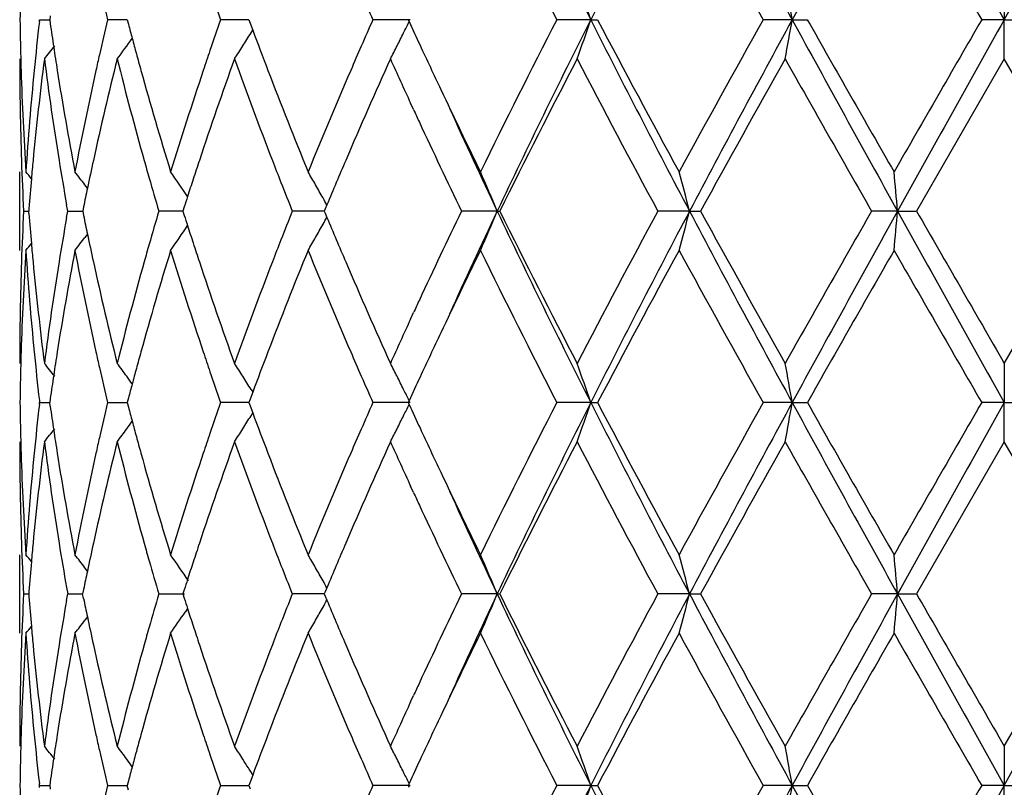
# Model space of a CAD drawing. Units: inches. Extents: x 5.7 to 15.7, y 3.1 to 14.9.
# Drawn here: x 12.7 to 12.9, y 12.4 to 12.6 of the extents above; entities that cross this region are included whole.
import ezdxf

# ---------------------------------------------------------------- set-up
doc = ezdxf.new("R2010")
doc.units = ezdxf.units.IN
doc.header["$LTSCALE"] = 1.21
doc.header["$MEASUREMENT"] = 0
doc.layers.get('0').update_dxf_attribs({"linetype": 'CONTINUOUS'})

msp = doc.modelspace()

# ---------------------------------------------------------------- linework, layer by layer
at = {"color": 7, "linetype": 'Continuous'}
for p, q in [((12.9127334891, 12.5676778544), (12.9127334891, 12.5577238595)), ((12.6677264043, 12.5571959285), (12.667787207, 12.5577239217)), ((12.6677872075, 12.5577239213), (12.6703443113, 12.5577239039)), ((12.6704787979, 12.5586690422), (12.6703446061, 12.5577239213)), ((12.6703446061, 12.5577239213), (12.6704788254, 12.5567786536)), ((12.6882702898, 12.5577239009), (12.6850575026, 12.5577239213)), ((12.6900438087, 12.5577238895), (12.6882702898, 12.5577239009)), ((12.6900440623, 12.5577239216), (12.6903522821, 12.556552405)), ((12.7170080122, 12.5577239009), (12.713744423, 12.5577239213)), ((12.7209101596, 12.5577238762), (12.7170080122, 12.5577239009)), ((12.7209100963, 12.5577239216), (12.7212305962, 12.5568593476)), ((12.7618489904, 12.5577238595), (12.752409486, 12.5577239213)), ((12.7613949561, 12.5577239216), (12.7616132755, 12.5572490532)), ((12.8077336474, 12.5577238595), (12.799113864, 12.5577239213)), ((12.8077336474, 12.5577238595), (12.8094685619, 12.5577239213)), ((12.858883435, 12.5577238595), (12.8515156045, 12.5577239213)), ((12.858883435, 12.5577238595), (12.8627203023, 12.5577239213)), ((12.9127334891, 12.5577238595), (12.9069870653, 12.5577239213)), ((12.9127334891, 12.5577238595), (12.9184799127, 12.5577239213)), ((12.9127334891, 12.5477695709), (12.9127334891, 12.5577238595)), ((12.7212305962, 12.5568593476), (12.7218905724, 12.5550854597)), ((12.7214721033, 12.5543841709), (12.7219063156, 12.5550833487)), ((12.9127334891, 12.5477695709), (12.890460489, 12.5091400136)), ((12.9350064894, 12.5091400138), (12.9127334891, 12.5477695709)), ((12.7627414019, 12.5348926526), (12.7619828406, 12.5365373309)), ((12.6627334891, 12.4991856598), (12.6627334891, 12.519094909)), ((12.6799539928, 12.5149581496), (12.6793121208, 12.5157982119)), ((12.6749269442, 12.5091400135), (12.674637067, 12.5107770341)), ((12.6789535265, 12.5102703588), (12.6787230775, 12.5091400138)), ((12.7045094903, 12.5102173604), (12.7041658876, 12.5091400136)), ((12.7407268505, 12.5107172556), (12.7402992129, 12.5096954664)), ((12.6637276385, 12.5091400138), (12.6650137911, 12.5091400247)), ((12.6650630595, 12.5097604308), (12.6650145266, 12.5091400138)), ((12.6650630428, 12.5085197728), (12.6650145266, 12.5091400138)), ((12.6746370984, 12.5075030743), (12.6749269442, 12.5091400135)), ((12.6749269438, 12.5091400138), (12.6787227942, 12.5091400431)), ((12.6787230775, 12.5091400138), (12.6789534734, 12.5080098616)), ((12.701309786, 12.5091400379), (12.6980508627, 12.5091400138)), ((12.7041658607, 12.5091400593), (12.701309786, 12.5091400379)), ((12.7041658876, 12.5091400136), (12.7045094134, 12.5080628439)), ((12.7351675675, 12.5091400379), (12.7319398646, 12.5091400138)), ((12.740067416, 12.5091400751), (12.7351675675, 12.5091400379)), ((12.7402992129, 12.5096954664), (12.7400671482, 12.5091400136)), ((12.7400671482, 12.5091400136), (12.740299139, 12.5085847049)), ((12.740299139, 12.5085847049), (12.7407267763, 12.5075628555)), ((12.7839820626, 12.509140087), (12.7748946137, 12.5091400138)), ((12.7839820626, 12.509140087), (12.78462662, 12.5091400138)), ((12.8328061647, 12.509140087), (12.8247611796, 12.5091400138)), ((12.8328061647, 12.509140087), (12.8356099052, 12.5091400138)), ((12.8856381566, 12.509140087), (12.8790390444, 12.5091400138)), ((12.8856381566, 12.509140087), (12.890460489, 12.5091400138)), ((12.9127334891, 12.4705103932), (12.9350064894, 12.5091400138)), ((12.6799538769, 12.5033221173), (12.6793121011, 12.5024822137)), ((12.7619843682, 12.48174522), (12.7627413924, 12.4833865103)), ((12.9127334891, 12.4705103933), (12.9127334891, 12.4605560787)), ((12.7218907654, 12.4631946894), (12.7212307723, 12.4614206189)), ((12.7214724436, 12.4638956915), (12.7219065063, 12.463196801)), ((12.6677263233, 12.4600282226), (12.6677871261, 12.4605562063)), ((12.6677263347, 12.4610841442), (12.6677871261, 12.4605562063)), ((12.6677871266, 12.4605562061), (12.670344413, 12.4605561704)), ((12.6704788883, 12.4615012853), (12.6703447052, 12.4605562061)), ((12.6704789488, 12.4596107999), (12.6703447052, 12.4605562061)), ((12.6850573362, 12.4605562061), (12.6900440015, 12.4605561408)), ((12.690352397, 12.461727546), (12.6900442461, 12.4605562061)), ((12.6900442461, 12.4605562061), (12.6903525145, 12.4593845415)), ((12.7170079969, 12.4605561641), (12.7137441782, 12.4605562061)), ((12.7209104368, 12.4605561132), (12.7170079969, 12.4605561641)), ((12.7212307723, 12.4614206189), (12.7209103556, 12.4605562061)), ((12.7209103556, 12.4605562061), (12.7212309088, 12.4596915145)), ((12.7618493315, 12.4605560787), (12.7524091758, 12.4605562061)), ((12.7616135466, 12.4610309987), (12.7613952779, 12.4605562061)), ((12.7613952779, 12.4605562061), (12.7616136276, 12.4600812862)), ((12.8077338848, 12.4605560787), (12.7991135039, 12.4605562061)), ((12.8077338848, 12.4605560787), (12.8094689302, 12.4605562061)), ((12.8588835567, 12.4605560787), (12.8515152124, 12.4605562061)), ((12.8588835567, 12.4605560787), (12.8627206986, 12.4605562061)), ((12.9127334891, 12.4605560787), (12.906986661, 12.4605562061)), ((12.9127334891, 12.4605560787), (12.9184803171, 12.4605562061)), ((12.9127334891, 12.4506010663), (12.9127334891, 12.4605560787)), ((12.7212309088, 12.4596915145), (12.7218909355, 12.4579175378)), ((12.7214724702, 12.4572162539), (12.7219066696, 12.457915417)), ((12.9127334891, 12.4506010663), (12.8904604429, 12.4119722623)), ((12.9350065355, 12.4119722623), (12.9127334891, 12.4506010663)), ((12.7627414135, 12.4377243162), (12.7619828269, 12.4393690121)), ((12.6627334891, 12.4020180749), (12.6627334891, 12.4219273989)), ((12.6799540241, 12.417790492), (12.679312132, 12.4186306021)), ((12.6650630591, 12.4125927436), (12.6650145204, 12.4119722623)), ((12.6746370686, 12.4136093249), (12.6749269585, 12.4119722621)), ((12.6789535285, 12.4131026779), (12.6787230612, 12.4119722623)), ((12.7045094915, 12.4130496745), (12.7041658621, 12.4119722623)), ((12.7402992063, 12.4125277699), (12.7400671147, 12.4119722623)), ((12.7407268441, 12.4135495415), (12.7402992063, 12.4125277699)), ((12.6637276425, 12.4119722623), (12.6650137855, 12.4119722813)), ((12.6650145204, 12.4119722623), (12.66506303, 12.4113520871)), ((12.6746371226, 12.4103353369), (12.6749269585, 12.4119722621)), ((12.674926958, 12.4119722623), (12.6787227825, 12.4119723134)), ((12.6789534362, 12.4108421811), (12.6787230612, 12.4119722623)), ((12.6980508859, 12.4119722623), (12.7045684094, 12.4119723468)), ((12.7041658621, 12.4119722623), (12.7045093579, 12.4108951566)), ((12.7351675741, 12.4119723043), (12.7319398966, 12.4119722623)), ((12.7400674017, 12.4119723691), (12.7351675741, 12.4119723043)), ((12.7400671147, 12.4119722623), (12.7402990779, 12.4114170043)), ((12.7402990779, 12.4114170043), (12.7407267144, 12.4103951296)), ((12.783982036, 12.4119723897), (12.7748946523, 12.4119722623)), ((12.783982036, 12.4119723897), (12.7846265802, 12.4119722623)), ((12.8328061482, 12.4119723897), (12.8247612229, 12.4119722623)), ((12.8328061482, 12.4119723897), (12.8356098612, 12.4119722623)), ((12.885638151, 12.4119723897), (12.8790390903, 12.4119722623)), ((12.885638151, 12.4119723897), (12.8904604429, 12.4119722623)), ((12.9127334891, 12.3733427898), (12.9350065355, 12.4119722623)), ((12.7053654409, 12.408288678), (12.7047651541, 12.4074021064)), ((12.6799538222, 12.4061544537), (12.6793121043, 12.405314629)), ((12.7619849838, 12.3845788243), (12.7627413734, 12.3862187001)), ((12.9127334891, 12.3733427899), (12.9127334891, 12.3633882278)), ((12.721890887, 12.3660268742), (12.7212308746, 12.3642527795)), ((12.7219066203, 12.3660289937), (12.7214725381, 12.3667279204)), ((12.6677263019, 12.3628603471), (12.6677871019, 12.3633883151)), ((12.6677871019, 12.3633883151), (12.6677263101, 12.3639162493)), ((12.6677871022, 12.3633883151), (12.670344441, 12.3633882905)), ((12.670478929, 12.3643334546), (12.6703447348, 12.3633883151)), ((12.6703447348, 12.3633883151), (12.6704789711, 12.3624429477)), ((12.6850572861, 12.3633883151), (12.6900440509, 12.3633882702)), ((12.6903524736, 12.3645597167), (12.6900443011, 12.3633883151)), ((12.6903525555, 12.3622166865), (12.6900443011, 12.3633883151)), ((12.7137441054, 12.3633883151), (12.7209104795, 12.3633882514)), ((12.7212308746, 12.3642527795), (12.7209104332, 12.3633883151)), ((12.7209104332, 12.3633883151), (12.7212309694, 12.3625236566)), ((12.7618494328, 12.3633882278), (12.752409083, 12.3633883151)), ((12.7616136583, 12.3638631328), (12.7613953743, 12.3633883149)), ((12.7613953743, 12.3633883149), (12.7616137136, 12.3629134105)), ((12.8077339553, 12.3633882278), (12.7991133961, 12.3633883151)), ((12.8077339553, 12.3633882278), (12.8094690404, 12.3633883151)), ((12.8588835929, 12.3633882278), (12.8515150952, 12.3633883151)), ((12.8588835929, 12.3633882278), (12.8627208172, 12.3633883151)), ((12.9127334891, 12.3633882278), (12.9069865401, 12.3633883151)), ((12.9127334891, 12.3633882278), (12.9184804382, 12.3633883151)), ((12.9127334891, 12.3534331936), (12.9127334891, 12.3633882278))]:
    msp.add_line(p, q, dxfattribs=at)
for centre, radius, start, end in [((14.7426609403, 13.5337423929), 2.1671538492, 205.3375561705, 206.7673498615), ((15.3186278584, 11.292693532), 2.811563883, 152.1461082141, 153.2602733644), ((16.3340420744, 14.4542659091), 3.9589896836, 207.8251644326, 208.6231772239), ((18.571976515, 9.4432444267), 6.506874416900001, 150.9147079277, 151.4030926558), ((28.4613722959, 21.2609924038), 17.8187275667, 209.0588167946, 209.2376906757), ((-8.8340090417, 24.7176529691), 24.9155511007, 330.787784117, 330.9157084125999), ((14.7254820476, 13.5487794293), 2.166353018, 206.0812473847, 207.2243875269), ((16.3484403361, 14.5158502334), 4.0078349807, 208.6159516586, 209.2469361639), ((29.8437537588, 22.33662608), 19.5571212979, 209.8705630375, 210.0011552948), ((12.2547657141, 12.3704786524), 0.58381016, 18.7070545606, 19.7416570496), ((11.8701508566, 12.3860344282), 1.0035284612, 9.8509535342, 10.4282895743), ((13.4136176781, 12.5477590043), 0.7508842620999999, 178.5056513289, 179.2396105853), ((13.5502066605, 12.7640452834), 0.8894107992, 192.8234789307, 193.4133955219), ((13.7631993804, 12.9245070811), 1.1117039147, 198.8377660725, 199.264455161), ((14.1400485054, 13.1724346575), 1.5176993567, 203.6156763005, 203.8928818252), ((13.4135928555, 12.5676891147), 0.7508594454, 180.7604356472, 181.4944480143), ((13.5473374126, 12.3520634387), 0.8864665122, 166.5851345177, 167.1770337744), ((13.7585215386, 12.1925414136), 1.1067599041, 160.733871153, 161.162482775), ((14.132479833, 11.9463183101), 1.5094406196, 156.1054618932, 156.3841946643), ((14.6601109448, 11.5994855994), 2.0932106478, 152.7557953955, 153.9388878471), ((14.7444993359, 11.5807821276), 2.1692110269, 153.2327474735, 154.6611790067), ((12.2549579945, 12.7448962078), 0.5836046697, 340.2586719971, 341.2936660188), ((15.3226920685, 13.8248513018), 2.8161370376, 206.740626003, 207.8529713658), ((15.3634606978, 13.9011451391), 2.8857679044, 207.7447454035, 208.6148500132), ((16.1493755517, 10.7096423862), 3.7803816727, 150.7342476999, 151.4032004646), ((16.3371284049, 10.6594905028), 3.962509047, 151.3767343719, 152.1740343095), ((11.8705065697, 12.7293443249), 1.0031661936, 349.5718904589, 350.1494515053), ((18.5797244655, 15.6764896993), 6.515728851, 208.5973908917, 209.0851081112), ((18.9538445528, 16.0046296475), 6.9987823025, 209.5050833758, 209.8691015882), ((26.1174307782, 4.9247095186), 15.2570879254, 149.9806128909, 150.1480119559), ((28.4684288165, 3.8504130631), 17.8268594661, 150.762050178, 150.9408413281), ((13.4382708075, 12.4687104546), 0.7756083783, 173.4491336495, 174.3665126551), ((13.4627525659, 12.6697620231), 0.8002892737, 188.116027188, 188.5517662907), ((13.5950654295, 12.7952093072), 0.9356617957, 194.7775840624, 195.0030188033), ((13.8548390238, 12.9776397901), 1.2091833425, 200.4539419051, 200.9725708056), ((12.3272835349, 12.7692274154), 0.4833020653, 333.6065984242, 333.9849351333), ((14.2811524262, 13.256159267), 1.6725653104, 204.7000091175, 204.9256586577), ((12.3290058852, 12.8149351123), 0.4470896993, 323.3042364804, 324.1343933936), ((13.6023580795, 12.7971642805), 0.9432119390000001, 195.0030482476, 195.2488490423), ((12.3389509589, 12.7924250191), 0.4505395336, 327.6078568062, 328.1062181693), ((12.3305686755, 12.7675953563), 0.4796338555, 333.163431974, 333.6067881084), ((12.3177009729, 12.8310721089), 0.4513007824, 321.1159332217999, 321.6515620144), ((13.4684884514, 12.670624485), 0.8060896378, 188.5517613206, 188.976725341), ((12.3397659228, 12.7919082943), 0.4495745618, 327.1089082983, 327.6078234169), ((14.0997572529, 11.9606124899), 1.4737322076, 156.3837417334, 156.6446597181), ((12.3335183044, 12.766100833), 0.4763272096, 332.7184080078, 333.1636675505001), ((14.3304270807, 13.2790701415), 1.7269058996, 204.9260051093, 205.3377628669), ((13.4137640427, 12.5477790499), 0.7510305536, 180.0007231513, 181.9658285704), ((13.4144630061, 12.5677107353), 0.7517298639, 181.4943656696, 181.742855829), ((13.4432012478, 12.4482844272), 0.7805655169, 172.6775846104, 174.5797987963), ((13.4639087427, 12.6499837206), 0.8014519568999999, 187.3272427376, 189.1877261202), ((13.5546227039, 12.3305055493), 0.8939354423, 165.9338376867, 167.62946109), ((13.5382995033, 12.3541244989), 0.8771965737999999, 167.1772813592, 167.4422483266), ((13.5992132333, 12.7763302201), 0.9399345216, 194.0735092872, 195.6979360524), ((13.6104191443, 12.7993623344), 0.9515673090000001, 195.2488797889, 195.5137047973), ((13.769597646, 12.168894982), 1.1184487488, 160.1992602912, 161.5954725764), ((13.7419453051, 12.1981977975), 1.0892451618, 161.1625454575, 161.443005572), ((13.8483668463, 12.9551887773), 1.2022303337, 199.8090266957, 201.1190847101), ((14.1487783345, 11.9193771962), 1.5271904711, 155.7028169308, 156.7585804377), ((14.2412383985, 13.2178486331), 1.6286135502, 204.2954143954, 204.7297170798), ((14.8237591782, 11.4969263242), 2.2765408283, 152.5098260992, 153.6004622069), ((15.301653689, 13.8482469873), 2.815706659, 207.5075424959, 208.3974258462), ((16.6630551241, 10.4048570865), 4.3677618457, 150.6186418976, 151.1985388109), ((18.6255664878, 15.7978477299), 6.6210404092, 209.3978601929, 209.7822812225999), ((13.4186323589, 12.5678684222), 0.7559020844, 181.7451909911, 183.6994992083), ((13.4268884304, 12.4697830147), 0.7641756901000001, 174.3627663238, 176.3001597973), ((13.482965617, 12.6729462263), 0.8207517537000001, 188.9791257334, 190.8041059545), ((13.5139159291, 12.3594160867), 0.8522458143000001, 167.4330671959, 169.2011031922), ((13.637340247, 12.8068999984), 0.9795236742, 195.5173597, 197.0868812295), ((13.6957052081, 12.2134944921), 1.0405410829, 161.4311983791, 162.9207743284), ((13.9155070728, 13.0009483933), 1.2741748863, 200.9748229683, 202.2203143593), ((14.0176043195, 11.9957566767), 1.3843783028, 156.6320996234, 157.7882143001), ((14.4363781931, 13.3292505617), 1.8441394813, 205.3381025815, 206.060097719), ((14.454082041, 13.2998750129), 1.8478353987, 204.4429610712, 205.3359460592), ((14.287171131, 13.2390025531), 1.6791833584, 204.7914657945, 204.9114601265), ((14.3822412188, 13.2834798212), 1.7841427203, 204.920899509, 205.7224588498), ((13.416875764, 12.5478857003), 0.7541441020999999, 181.9658167837, 182.944983757), ((13.4320666789, 12.4494118423), 0.7693742420999999, 174.5850571884, 174.9337581065), ((13.4811388111, 12.652758265), 0.8189039828, 189.1868745012, 189.984373617), ((13.5271322199, 12.3366858101), 0.8657592129999999, 167.639215953, 168.1171272289), ((13.6246672115, 12.7834242094), 0.9663584968000001, 195.6945220512, 195.9709307183), ((13.7216240643, 12.18509203), 1.0678151908, 161.607393796, 161.8780803084), ((13.8952072766, 12.9731932028), 1.2524117926, 201.1153412174, 201.3910253698), ((14.053016936, 11.9608182074), 1.4228472272, 156.7702598535, 157.264477468), ((12.3141731959, 12.231287202), 0.4532392989, 39.1362013054, 39.4201075774), ((12.3228153055, 12.2427394726), 0.4490557364, 37.4503096984, 37.9820488314), ((13.639790858, 12.7877700914), 0.9820941598999999, 195.9719150086, 196.481763241), ((12.3351365757, 12.2628046457), 0.4467427875, 34.0315014967, 35.0076920793), ((12.3405834339, 12.2878360831), 0.4580401054, 29.8473103809, 30.3238994478), ((12.3077606278, 12.3113995189), 0.5156434690999999, 22.5496029428, 23.7526330792), ((12.1412289683, 12.3308936504), 0.7141784167, 14.4528082302, 15.2791095186), ((10.9692260388, 12.3417090952), 1.9237121777, 4.9930765606, 5.290768969299999), ((13.4287678197, 12.4497022799), 0.7660626229, 174.9336077162, 175.5034833337), ((13.7096393978, 12.1890151221), 1.0552047632, 161.878122823, 162.1294807244), ((13.9214406717, 12.9834836514), 1.2805912918, 201.3916266584, 201.7408964599001), ((12.3388871384, 12.2868631445), 0.4599956175, 29.3718636219, 29.8472671748), ((13.5179740096, 12.338620604), 0.8563988612000001, 168.1176323404, 168.4377764026), ((13.7006248742, 12.1919245725), 1.0457323543, 162.1296350762, 162.27954852), ((12.3373645042, 12.2860049653), 0.4617434406, 29.1217673469, 29.3719938003), ((13.4169888943, 12.4703908507), 0.7542572615, 177.0551940756, 178.0342816911), ((13.4288064522, 12.5685771086), 0.7661010893000001, 184.4962292881, 185.0660603579), ((13.4793890478, 12.3658239877), 0.8171283031000001, 170.0152189697, 170.8145190369), ((13.5179674251, 12.6796477933), 0.8563900926000001, 191.5615362175, 191.8816801146), ((13.6371433623, 12.2312957381), 0.9793325095000001, 163.5183767083, 164.0296373106), ((13.7006060181, 12.8263305363), 1.045706828, 197.7194548835, 197.8693733814), ((13.9174222309, 12.0364113513), 1.2762604864, 158.259625625, 158.6100641967), ((12.3373285455, 12.7323050843), 0.4617893594, 330.6269761886001, 330.8771548654), ((14.0436416826, 13.0534563439), 1.4126524533, 202.7326419244, 203.2304651276), ((14.3601912189, 11.7452626047), 1.7597369185, 154.2728421086, 155.0854703427), ((14.4502801854, 11.7201500056), 1.8436525656, 154.6625033813, 155.557471087), ((12.3076952805, 12.7069168319), 0.5157176937, 336.2466525723, 337.4494692115001), ((14.7401571122, 13.4353799364), 2.1643800691, 205.3373388315, 206.7689671971), ((14.7531418285, 13.4854562778), 2.1973269156, 206.3798398686, 207.5097962638), ((15.2189739395, 11.2139087909), 2.7221092301, 151.5873132108, 152.5077962745), ((15.3176305653, 11.1960593498), 2.8104329424, 152.1462331279, 153.2608382455), ((12.1411443846, 12.6874164377), 0.7142677896999999, 344.720394244, 345.5465615217), ((16.3294115011, 14.3546471403), 3.9537507714, 207.82507629, 208.6241462648), ((16.4321381376, 14.4849382496), 4.1035099604, 208.7827492111, 209.3999906047), ((18.2270906025, 9.446711734299999), 6.1628015087, 150.2034668854, 150.6164724092), ((18.5702893442, 9.3470157451), 6.5049434646, 150.914714549, 151.4032417244), ((10.9690767595, 12.6765915447), 1.9238626717, 354.7090457725, 355.0067031811), ((28.4360664425, 21.1497763452), 17.7897840015, 209.05885377, 209.2380181998), ((31.8752459492, 23.4296191372), 21.9015739905, 209.9084892516, 210.0251412173), ((12.3350821385, 12.7555226905), 0.4468142056, 324.9914005531, 325.9673666295), ((13.7093528219, 12.8291534118), 1.0548978668, 197.8695231504, 198.1209406027), ((12.3388213834, 12.7314636847), 0.4600757325, 330.1517950445, 330.6271014702), ((13.5252403607, 12.6811784495), 0.8638223534, 191.8817084723, 192.360766092), ((12.3140907265, 12.7870706613), 0.4533520898, 320.5789644814, 320.8627798489999), ((13.4320130345, 12.5688594029), 0.7693200729, 185.0659141297, 185.414734183), ((12.3227324412, 12.7756148956), 0.4491664678, 322.0170362166, 322.5486282427), ((13.6253097648, 12.2346853044), 0.9670230343, 164.0298059334, 164.3061017166), ((13.72097341, 12.8329571176), 1.0671251414, 198.1209819718, 198.3919124506), ((13.8963694516, 12.0446559863), 1.2536508973, 158.6099963908, 158.8854635528), ((12.3405390288, 12.7304783229), 0.4580955194, 329.6752515352, 330.1517665152), ((13.4184999401, 12.4504185576), 0.7557695279000001, 176.3003380598, 178.2549552751), ((13.4270809538, 12.548512902), 0.7643688026000001, 183.7000570121, 185.6369279226), ((13.4873157361, 12.3445764229), 0.8251668381999999, 169.200820682, 171.0160038898), ((13.5204921576, 12.6602233772), 0.8589601954, 190.805746762, 192.5599308953), ((13.6456493039, 12.2089518156), 0.9881795995, 162.9200665952, 164.4758121922), ((13.7079792817, 12.8087308519), 1.0534324334, 197.0882538089, 198.5595738101), ((13.9297914002, 12.0116796124), 1.2895360458, 157.7871992401, 159.017831925), ((14.0396314964, 13.0317758821), 1.4082684669, 202.2214877279, 203.3579685454), ((14.4574597349, 11.6788792848), 1.867537098, 153.9442794643, 154.6571600449), ((14.7261779314, 13.451925536), 2.1671156997, 206.0805940103, 207.2233443098), ((15.4604585422, 11.0652108733), 2.9957861273, 151.4018219641, 152.2399760995), ((16.3506532369, 14.4198349287), 4.010329167, 208.6152541981, 209.2458524197), ((19.5019841139, 8.7012722948), 7.6296811351, 150.1466730961, 150.4805919339), ((29.8927970916, 22.2673433653), 19.6135369163, 209.8698452495, 210.0000630814), ((13.4133393527, 12.4705075814), 0.7506058636, 178.0336311175, 179.9997853746), ((13.442787863, 12.5699511562), 0.780149847, 185.4198840984, 187.3230520066), ((13.4604779157, 12.3687910697), 0.7979860398999999, 170.8080735617, 172.6765792592), ((13.5468907889, 12.6859628748), 0.885995091, 192.3632808335, 194.0740492164), ((13.5922720045, 12.2437887153), 0.9327544654000001, 164.295499225, 165.932381451), ((13.7555711745, 12.8445355661), 1.103608849, 198.3955939081, 199.8105398773), ((13.8364709734, 12.0675200164), 1.1895375094, 158.8734966314, 160.1974958866), ((14.1232851347, 13.0876895161), 1.4993414821, 203.2321438934, 204.3074876193), ((14.2931119259, 11.7765151105), 1.6857346013, 155.0883881767, 155.2079931121), ((14.2337776991, 11.8037893134), 1.6204319857, 155.2676643499, 155.7042654713), ((14.3391365175, 11.7351743464), 1.7365048107, 154.6647836072, 155.074349244), ((13.4145152312, 12.4505696132), 0.7517820676000001, 178.257214455, 178.5057651647), ((13.4384648589, 12.5495837224), 0.7758028409000001, 185.633048097, 186.5502656215), ((13.4683388362, 12.3476881443), 0.8059368326, 171.0238340555, 171.448941322), ((13.5389411061, 12.664285969), 0.8778510989, 192.5568926016, 192.8217244951), ((13.6098453823, 12.2190945067), 0.9509672695, 164.4872545575, 164.7523037412), ((13.743055208, 12.8204316673), 1.0904084348, 198.5557884079, 198.8359961701), ((13.8601132217, 12.0386798324), 1.2148099538, 159.0300808802, 159.5463458741), ((14.1066826023, 13.0606316048), 1.4812650098, 203.3543642007, 203.6139872052), ((13.4137127673, 12.4505895467), 0.7509793568, 178.5056889816, 179.2395739282), ((12.3176666169, 12.1871619625), 0.4513563352, 38.3502722023, 38.8858637901), ((12.3288091151, 12.2031819572), 0.4473448141, 36.17262582269999, 36.6974322159), ((12.3397011877, 12.2263143324), 0.4496600573, 32.3939033632, 32.8927471984), ((12.3334169131, 12.2521131663), 0.4764475589, 26.8378877905, 27.2830534722), ((12.25495688, 12.2733706809), 0.5836101354, 18.7075048677, 19.7424992748), ((11.8704993437, 12.288922713), 1.0031756401, 9.8512026329, 10.428760925), ((13.4629676744, 12.348495694), 0.8005053027, 171.4489363744, 171.8845712103), ((13.5496577151, 12.6667408458), 0.8888452743, 192.8227206914, 193.4130287392), ((13.6023415336, 12.2211404551), 0.9431895031, 164.7523323708, 164.9981310839), ((13.7619513905, 12.8268935448), 1.1103789469, 198.8367698425, 199.2639809216), ((12.3292798389, 12.203526807), 0.4467612886, 35.8672947071, 36.1725557077), ((13.595541164, 12.2229633088), 0.9361490613, 164.998158421, 165.2234888579), ((12.3389651414, 12.2258477552), 0.4505315263, 31.8954772469, 32.3938580331), ((14.1372549638, 13.0740139198), 1.5146379842, 203.6145656792, 203.8923406199), ((12.3305926018, 12.2506821977), 0.4796136926, 26.3947150965, 26.8380968569), ((14.2825304445, 11.7615401695), 1.6740596257, 155.0761913375, 155.3016413009), ((12.3273462562, 12.2490692553), 0.4832386533, 26.016541917, 26.3949079311), ((13.4135993982, 12.4705225342), 0.7508659931999999, 180.7605156092, 181.4945778565), ((13.4380983635, 12.3715610434), 0.7754350535, 173.4490236321, 174.3665746482), ((13.5468648773, 12.2550032895), 0.8859820768000001, 166.5848138375, 167.1770828453), ((13.7575587001, 12.0957004662), 1.1057434001, 160.7333972195, 161.1624359921), ((14.1304699614, 11.8500240667), 1.507249489, 156.1048775118, 156.384036874), ((12.3274065399, 12.6719968817), 0.4831643089, 333.6067810491, 333.9852443197), ((14.2835853545, 13.1601306906), 1.6752513562, 204.7006408196, 204.9259448753), ((14.6581410809, 11.5033190444), 2.091001319, 152.7554799444, 153.9398130363), ((14.7447823957, 11.48346383), 2.169531331, 153.2325622405, 154.660783951), ((12.2550953807, 12.6476793703), 0.5834590324, 340.2585823152, 341.2939094753), ((15.3257324414, 13.7292416765), 2.8195531343, 206.7411055503, 207.8520993065), ((15.3687878576, 13.8068143637), 2.8918029668, 207.7453591917, 208.6136408674), ((16.1427873996, 10.6161400428), 3.772842906, 150.7338988705, 151.404182725), ((16.3368049996, 10.5624832217), 3.9621481715, 151.3765304715, 152.1739029092), ((11.8707521826, 12.6321315067), 1.0029166167, 349.5718404886, 350.1495871883999), ((18.5895507549, 15.5847236257), 6.526941810499999, 208.597736857, 209.0846150156), ((18.9853147173, 15.9253586216), 7.0349849535, 209.5057090162, 209.8678509024), ((26.0095400099, 4.8897683573), 15.1325388786, 149.9802435445, 150.1490189599), ((28.4393967221, 3.7694199159), 17.7936257955, 150.7618363522, 150.9409612097), ((13.4629764938, 12.5726299618), 0.8005158897, 188.1163018562, 188.5519464117), ((13.5956100433, 12.6981921427), 0.9362266093000001, 194.7780039073, 195.0033165347), ((13.8559297503, 12.8808886849), 1.2103506206, 200.45439189, 200.97248778), ((12.3293830468, 12.7174917201), 0.4466230012, 323.8292819939001, 324.1346893), ((13.6028936944, 12.7001447438), 0.9437674463, 195.0033458993, 195.2490205745), ((12.3390492802, 12.6951942445), 0.450423157, 327.6078975747, 328.1064234792), ((12.3306777516, 12.6703717553), 0.4795116579, 333.1634688731, 333.6069699949), ((12.3177820596, 12.7338395788), 0.4511974713, 321.1157981954, 321.651606027), ((13.4687202186, 12.573493618), 0.8063241834999999, 188.5519412286, 188.9767107073), ((12.3289176657, 12.7178326799), 0.4471999178, 323.3042030254, 323.8292077885), ((13.741161625, 12.101295735), 1.0884179535, 161.1624982882, 161.4431135786), ((12.3398527791, 12.694684793), 0.4494717626, 327.1087826339, 327.6078643097), ((14.0981333548, 11.8641497362), 1.4719622317, 156.383588325, 156.6447797536), ((12.3336145993, 12.6688837098), 0.4762193412, 332.7182964004, 333.1637035467), ((14.3326691791, 13.182953102), 1.7293816082, 204.9262885121, 205.3374509906), ((13.4137228664, 12.4506103754), 0.7509893773999999, 180.0007102228, 181.9658900575), ((13.4145034344, 12.4705449912), 0.7517703077, 181.4944917311, 181.742877672), ((13.4432490499, 12.3511090489), 0.7806138052, 172.6775313889, 174.5795961033), ((13.4599379761, 12.5522416065), 0.7974404624, 187.3227515021, 189.1925638967), ((13.5547771218, 12.2332967839), 0.8940950152, 165.9337400491, 167.6290335853), ((13.5379232682, 12.2570423853), 0.8768109115999999, 167.177328199, 167.4423349897), ((13.5990331744, 12.679119151), 0.9397495169, 194.0736615504, 195.6983830948), ((13.6109424055, 12.7023394521), 0.9521100176, 195.2490510909, 195.5136558927), ((13.769949744, 12.0715971755), 1.1188238306, 160.199138212, 161.5948618124), ((13.8480317081, 12.8579042314), 1.2018757017, 199.8092364013, 201.1196621155), ((14.1495403501, 11.8218605286), 1.5280282485, 155.7026752802, 156.757845575), ((14.2399384758, 13.1200968257), 1.6271887587, 204.2955270291, 204.7302038435), ((14.8247147029, 11.3992502665), 2.2776227494, 152.5095952062, 153.5996967815), ((15.3015208027, 13.7510368531), 2.8155695684, 207.5080400884, 208.3979536434), ((16.6667300969, 10.3055983998), 4.3719896053, 150.6184019012, 151.1977296969), ((18.6251047716, 15.7004879791), 6.6205442702, 209.3983796489, 209.7828240153), ((13.4174392489, 12.4706436078), 0.7547077634, 181.7435822097, 183.7010022927), ((13.4268842837, 12.3726177147), 0.7641714094, 174.3628823637, 176.3003051034), ((13.4879768262, 12.5766493427), 0.8258373379999999, 188.9845093968, 190.7982665852), ((13.5138243715, 12.2622721306), 0.852151465, 167.4332583871, 169.2015054235), ((13.6377030651, 12.7098320636), 0.979899735, 195.5172816826, 197.0862132652), ((13.6954810905, 12.1164072989), 1.0403032606, 161.4314504648, 162.9213775644), ((13.9162145852, 12.9040495892), 1.2749314729, 200.9747089336, 202.2194691148), ((14.0170907166, 11.8988186451), 1.383816063, 156.6323804269, 157.7889716515), ((14.4376802828, 13.2326872707), 1.8455746344, 205.3377777213, 206.0591901121), ((14.2864559394, 13.141520508), 1.6784025251, 204.7919812472, 204.9120523186999), ((14.4546235746, 13.2029346668), 1.8484221579, 204.4424651885, 205.3351319529), ((14.3827638617, 13.1865781523), 1.7847290213, 204.9216132128, 205.7228729483), ((13.4168620833, 12.4507180387), 0.7541304399, 181.965883268, 182.9450439811), ((13.4320000543, 12.3522482044), 0.7693075062000001, 174.5849174528, 174.9336122487), ((13.4791471826, 12.5552573287), 0.8168847413, 189.1861294215, 189.9855749345), ((13.5270081728, 12.2395399377), 0.8656333114, 167.6388933906, 168.1168469451), ((13.6247297901, 12.6862809674), 0.9664254308, 195.6949361102, 195.9712950671), ((13.7214238563, 12.0879813978), 1.067607119, 161.6069290933, 161.8776413802), ((13.8953991114, 12.8761117198), 1.2526219031, 201.1158753416, 201.3914914467), ((14.0525387175, 11.8638399691), 1.4223329445, 156.7696893817, 157.2640720125), ((12.3141644409, 12.1341198935), 0.4532459342, 39.1354738585, 39.4193851279), ((13.4286877866, 12.3525398316), 0.7659824258, 174.9334612726, 175.5034046651), ((12.3228034672, 12.1455698328), 0.4490663779, 37.4495959821, 37.9813334768), ((13.6400095644, 12.6906718211), 0.9823235695, 195.9722894097, 196.4820306005), ((12.3351425258, 12.165647772), 0.4467318119, 33.97766640519999, 35.0070125559), ((13.7093401389, 12.0919370153), 1.0548924372, 161.8776842212, 162.1291237816), ((12.3405677826, 12.1906653705), 0.4580552322, 29.84667212050001, 30.32325677), ((12.3077288672, 12.2142234127), 0.5156760017, 22.5491136865, 23.7520858634), ((12.1411796174, 12.2337175336), 0.7142282912000001, 14.4524745162, 15.2787322591), ((10.969083512, 12.2445329805), 1.9238548906, 4.992956872200001, 5.290632728), ((13.5177916041, 12.2414871088), 0.8562133031999999, 168.1173554621, 168.4375710787), ((13.9219373781, 12.8865220099), 1.2811289821, 201.3920995473, 201.7412308038), ((12.3388590867, 12.1896853421), 0.4600250285, 29.3712496622, 29.8466288905), ((13.7002529635, 12.094869978), 1.0453436667, 162.1292795035, 162.2792484657), ((12.3373264135, 12.1888215261), 0.4617843647, 29.1211716909, 29.3713807006), ((13.4170667186, 12.3732200733), 0.7543351344, 177.0552681981, 178.034266306), ((13.4287392885, 12.4714022142), 0.7660335799, 184.4960855047, 185.0659629316), ((13.4797129433, 12.2686031669), 0.8174564729000001, 170.0154906109, 170.8144813394), ((13.5177612581, 12.582433079), 0.8561787187000001, 191.5612172155, 191.8814395741), ((13.6376727967, 12.133979507), 0.979882292, 163.5188339195, 164.0298005115), ((13.7002365666, 12.7290360943), 1.0453163781, 197.7189992248, 197.8689743679), ((13.918395722, 11.9388691676), 1.2773033954, 158.2601984927, 158.6103464682), ((12.3372605855, 12.6351772486), 0.4618680894, 330.6268096355, 330.8769321359001), ((14.0421670871, 12.9556556081), 1.4110478493, 202.7320722282, 203.2304683331), ((14.3629263444, 11.6468012085), 1.7627624334, 154.2735524949, 155.0847273835), ((14.4480389494, 11.6240322454), 1.8411776345, 154.6621863272, 155.5583036019), ((12.3076083619, 12.6097873742), 0.5158126069, 336.2466651819, 337.4492478555), ((14.7385462349, 13.3374255002), 2.1625874935, 205.3367639343, 206.7695838301), ((14.7504145767, 13.3869081304), 2.1942703556, 206.3791897403, 207.5107172141), ((15.219637511, 11.1163814144), 2.7228639482, 151.5873008698, 152.5075264665), ((15.3195643778, 11.0979021789), 2.8126050222, 152.146817386, 153.2605636739), ((12.1410183087, 12.5902831854), 0.7143984566, 344.7204027267, 345.5464098469999), ((16.3257184606, 14.25549499), 3.9495584563, 207.8246237102, 208.6245442083), ((16.422535794, 14.3824395728), 4.0925272227, 208.7820647567, 209.4009610909), ((18.2305911024, 9.3475382761), 6.1668358657, 150.2034567339, 150.6161910821), ((18.5776793583, 9.2457932302), 6.5133726728, 150.9151444953, 151.4030404519), ((10.9687278041, 12.5794561745), 1.924213111, 354.7090487775, 355.0066486309999), ((28.3925776856, 21.02832932), 17.7399769018, 209.0585299797, 209.2381978777), ((31.604686113, 23.176516133), 21.5892947355, 209.9077919226, 210.0261309272), ((-8.7432011701, 24.4727287397), 24.8116028019, 330.787405966, 330.9158661765999), ((13.7086780694, 12.7317603749), 1.0541865905, 197.8691190316, 198.120703064), ((12.3387490946, 12.6343382834), 0.4601594288, 330.1517193373, 330.6269345124), ((12.3226629347, 12.6785013887), 0.4492545335, 322.0170556286, 322.5485437196), ((13.5263713979, 12.5842519402), 0.8649788728, 191.8819149027, 192.3603471672), ((12.3350271171, 12.6583935128), 0.4468813065, 324.9914328449001, 325.8299361141), ((12.340461686, 12.6333558181), 0.4581850409000001, 329.6752688187, 330.15169087), ((12.3140209635, 12.6899602184), 0.4534422677, 320.57898448, 320.8627373719), ((13.4318191364, 12.4716733452), 0.7691253386, 185.0658223876, 185.414750793), ((13.6261284207, 12.13728619), 0.96787368, 164.0299646271, 164.3060332746), ((13.7198828822, 12.7354279359), 1.0659763671, 198.1207430024, 198.391978922), ((13.8979744394, 11.9468663792), 1.255372044, 158.6102806929, 158.8853811529), ((13.4184883908, 12.3532520274), 0.7557579346, 176.3003613534, 178.2550345544), ((13.4293215371, 12.4515266323), 0.7666164172, 183.7027733868, 185.6339905876), ((13.4871851277, 12.2474344434), 0.8250337453000001, 169.2008679202, 171.0163670559), ((13.514731425, 12.5618605236), 0.853077526, 190.7994297867, 192.5657333514), ((13.6453294208, 12.1118835921), 0.9878446415000001, 162.920126207, 164.4764172212), ((13.7081163043, 12.7115999541), 1.0535741872, 197.0879712501, 198.5591100738), ((13.9291307786, 11.914783692), 1.2888217494, 157.7872773431, 159.0186049245), ((14.0398769982, 12.9346991729), 1.4085301032, 202.2211330382, 203.3574141187), ((14.4554298477, 11.5827058435), 1.865276841, 153.9443251797, 154.6580297689), ((14.7239510564, 13.3536270725), 2.1646183994, 206.0796221528, 207.2236968385), ((15.4602222564, 10.968188496), 2.9955091632, 151.4020972173, 152.2403330177), ((16.3428958268, 14.3183535341), 4.0014532886, 208.6142278402, 209.2462278695), ((19.5002230608, 8.605158809099999), 7.6276290584, 150.1469555579, 150.4809657882), ((29.7076977661, 22.0634591786), 19.3998781557, 209.8687968504, 210.0004494301), ((13.413784949, 12.3733319073), 0.7510514599, 178.0342050886, 179.9991698178), ((13.4398548411, 12.4724572435), 0.7771991581000001, 185.416381065, 187.3267532505), ((13.4603706183, 12.2716369472), 0.7978778993000001, 170.8078194431, 172.6765572746), ((13.5537988363, 12.5904210508), 0.8930911304000001, 192.3702920784, 194.0674482338), ((13.5920527109, 12.1466752622), 0.9325285864, 164.2950722652, 165.9323337394), ((13.7555041441, 12.7473504548), 1.1035398521, 198.3958435288, 199.8108641758), ((13.8360592605, 11.9704990309), 1.1891004714, 158.8729491706, 160.1974220953), ((14.1231717408, 12.9904816755), 1.4992215776, 203.2324499976, 204.3078700416), ((14.2925035993, 11.6796114684), 1.6850715854, 155.0877584242, 155.2074743222), ((14.2321572033, 11.7073529325), 1.6186541519, 155.2671267346, 155.7042553327), ((14.3423242712, 11.6365201521), 1.7400219117, 154.665414518, 155.0741960441), ((13.4145953272, 12.353399423), 0.7518621886, 178.2572278057, 178.5057292582), ((13.4396154508, 12.4525386609), 0.7769599587, 185.6337363456, 186.5495853486), ((13.4686735805, 12.250469016), 0.806275431, 171.0239512854, 171.4488637448), ((13.538407254, 12.5669960546), 0.8773035437000001, 192.5566957318, 192.8216737889), ((13.6106219605, 12.121714696), 0.9517721668000001, 164.4874660588, 164.7522743577), ((13.7419669226, 12.7228930356), 1.0892588274, 198.5555186508, 198.8360078036), ((13.8614214867, 11.9410166208), 1.2162087415, 159.0303488941, 159.5460145006), ((14.104564651, 12.9625405199), 1.4789547144, 203.3540554595, 203.6140745751), ((13.4137269981, 12.3534209878), 0.7509935925, 178.5056464046, 179.239537381), ((12.3177258581, 12.0900418992), 0.4512803775, 38.3501919936, 38.8858872574), ((12.3288695258, 12.1060591547), 0.447269604, 36.1725472669, 36.6974551798), ((12.3397900113, 12.1292038161), 0.4495544708, 32.39381197389999, 32.892785609), ((12.3334886483, 12.1549823766), 0.4763669290999999, 26.8378208611, 27.2830732266), ((12.2550437822, 12.1762341185), 0.5835178557999999, 18.7073295647, 19.7425128848), ((11.8706545355, 12.1917835397), 1.0030178657, 9.8511049979, 10.4287684228), ((13.4631283031, 12.2513027522), 0.8006678274, 171.4488586907, 171.8844145148), ((13.5470448525, 12.5689656565), 0.8861628567000001, 192.821910281, 193.4140217825), ((12.3293374067, 12.1064019222), 0.4466896024, 35.8671579461, 36.17247741119999), ((13.6028802027, 12.1238255147), 0.9437478056999999, 164.7523038492, 164.9979638409), ((13.7613194376, 12.729510992), 1.1097116255, 198.8368017971, 199.2642818207), ((12.3391691634, 12.1288096997), 0.4502898481, 32.0587065297, 32.3938343654), ((14.1360241246, 12.9763112363), 1.5132961015, 203.6146714856, 203.892700725), ((12.3306596237, 12.1535490224), 0.4795383453, 26.394568402, 26.8380304996), ((13.5958688172, 12.1257049538), 0.9364888926999999, 164.9979920262, 165.2232451394), ((12.3387108112, 12.1285223168), 0.4508308432, 31.8954049308, 32.05874091620001), ((14.2841252795, 11.6636265351), 1.6758200767, 155.076039157, 155.3012582055), ((12.3274085407, 12.151933737), 0.4831685912, 26.016328887, 26.3947614963), ((13.4136377664, 12.3733552248), 0.7509043631, 180.7605211278, 181.494544706), ((13.5467573078, 12.1578644595), 0.8858707487, 166.5850287706, 167.1773715661), ((13.7572939667, 11.998630911), 1.1054611153, 160.7336822744, 161.162830577), ((14.1298538001, 11.7531386327), 1.5065718116, 156.1052083841, 156.3844935714), ((14.6588824161, 11.4057976185), 2.0918223514, 152.7561677243, 153.9400483761), ((14.7433688391, 11.3869752849), 2.1679632466, 153.2317656134, 154.6610245988), ((12.2551479165, 12.5504966802), 0.5834045794, 340.2582092393, 341.2936373378), ((15.325483966, 13.6319337254), 2.8192681313, 206.7408356481, 207.8519401949), ((15.3689482219, 13.7097049572), 2.891972023, 207.7449065931, 208.613146283), ((16.1451461644, 10.5177046477), 3.7755203377, 150.7346191058, 151.4044342163), ((16.3339377561, 10.4668423121), 3.9588998279, 151.3760493204, 152.1740776186), ((11.8708491696, 12.5349495007), 1.0028186735, 349.5716316608, 350.1494363788), ((18.5899767288, 15.4877785104), 6.5274223987, 208.5976638619, 209.0845060202), ((18.9859822056, 15.8285015444), 7.035718849199999, 209.5052351996, 209.8673428038), ((26.0464897397, 4.771473998299999), 15.175101559, 149.9809742964, 150.1492779445), ((28.4155341831, 3.6855493403), 17.766308483, 150.7616677493, 150.941068182)]:
    msp.add_arc(centre, radius, start, end, dxfattribs=at)

doc.saveas('drawing.dxf')
